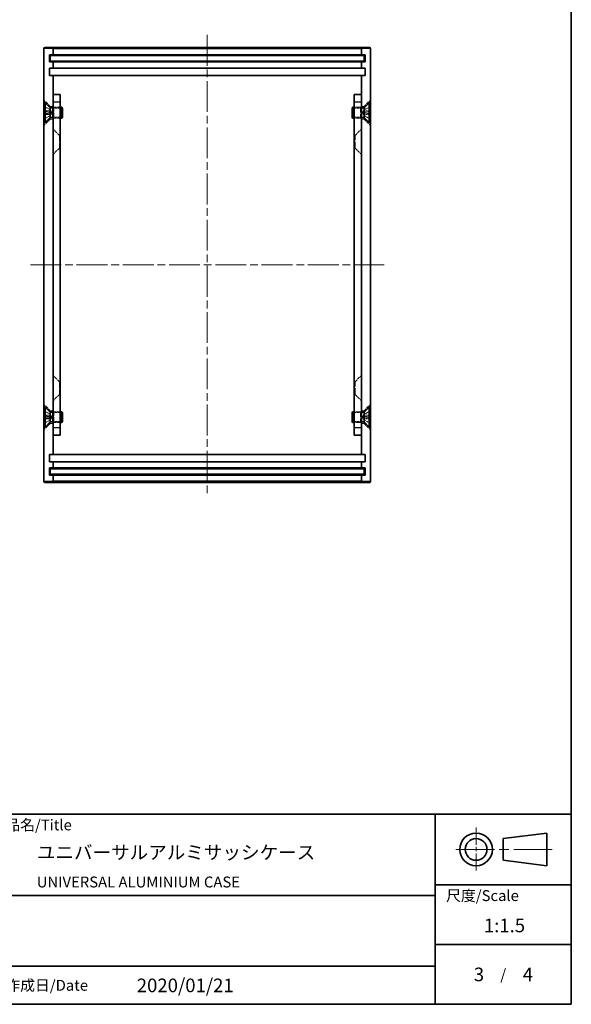
# Model space of a CAD drawing. Units: millimetres. Extents: x 22 to 2202, y 12 to 434.
# Drawn here: x 1649 to 1801, y 12 to 284 of the extents above; entities that cross this region are included whole.
import ezdxf

# ---------------------------------------------------------------- set-up
doc = ezdxf.new("R2010")
doc.units = ezdxf.units.MM
doc.header["$LTSCALE"] = 1.5
doc.linetypes.add('CHAIN', pattern=[0.3543, 0.2362, -0.0295, 0.0591, -0.0295])
doc.linetypes.add('DASHED', pattern=[0.2067, 0.1654, -0.0413])
for name, color, linetype, lineweight in [('Border (ISO)', 7, 'Continuous', 35), ('Centerline (ISO)', 131, 'Continuous', 18), ('Hatch (ISO)', 1, 'Continuous', 18), ('Hidden (ISO)', 7, 'DASHED', 18), ('Hidden Narrow (ISO)', 7, 'DASHED', 18), ('Title (ISO)', 7, 'Continuous', 35), ('Visible (ISO)', 7, 'Continuous', 35), ('Visible Narrow (ISO)', 7, 'Continuous', 25)]:
    doc.layers.add(name, color=color, linetype=linetype, lineweight=lineweight)
doc.styles.add('Note Text (TK)', font='txt')
doc.styles.add('文字スタイル67', font='arial.ttf')

# ---------------------------------------------------------------- blocks, each defined once
blk = doc.blocks.new('図面枠 tk図枠')
at = {"layer": 'Border (ISO)'}
for p in [(405.5, 289), (14.5, 8)]:
    blk.add_line(p, (405.5, 8), dxfattribs=at)
blk = doc.blocks.new('表題欄 tk表題欄')
at = {"layer": 'Hatch (ISO)'}
h = blk.add_hatch(color=256, dxfattribs=at)
edge = h.paths.add_edge_path(flags=0)
edge.add_arc((95.58, 236.3), 0.596, 270, 360)
edge.add_line((96.17, 236.3), (96.17, 239.71))
edge.add_arc((95.58, 239.71), 0.596, 0, 90)
edge.add_line((95.58, 240.31), (79.14, 240.31))
edge.add_arc((79.14, 239.71), 0.596, 90, 180)
edge.add_line((78.54, 239.71), (78.54, 236.3))
edge.add_arc((79.14, 236.3), 0.596, 180, 270)
edge.add_line((79.14, 235.7), (95.58, 235.7))
edge = h.paths.add_edge_path()
edge.add_line((77.84, 239.96), (77.84, 236.05))
edge.add_arc((78.54, 236.05), 0.702, 180, 270)
edge.add_line((78.54, 235.35), (96.17, 235.35))
edge.add_arc((96.17, 236.05), 0.702, 270, 360)
edge.add_line((96.87, 236.05), (96.87, 239.96))
edge.add_arc((96.17, 239.96), 0.702, 0, 90)
edge.add_line((96.17, 240.66), (78.54, 240.66))
edge.add_arc((78.54, 239.96), 0.702, 90, 180)
for points in [[(79.07, 239.15), (79.07, 238.66), (79.92, 238.66), (79.92, 236.66), (80.51, 236.66), (80.51, 238.66), (81.36, 238.66), (81.36, 239.15)], [(85.68, 236.66), (84.94, 237.89), (84.42, 237.32), (84.42, 236.66), (83.9, 236.66), (83.9, 239.15), (84.42, 239.15), (84.42, 238.1), (85.39, 239.15), (86.11, 239.15), (85.32, 238.3), (86.3, 236.66)], [(92.09, 239.15), (92.09, 236.66), (92.61, 236.66), (92.61, 237.66), (93.77, 237.66), (93.77, 236.66), (94.29, 236.66), (94.29, 239.15), (93.77, 239.15), (93.77, 238.15), (92.61, 238.15), (92.61, 239.15)], [(94.84, 239.15), (94.84, 236.66), (95.36, 236.66), (95.36, 239.15)]]:
    blk.add_hatch(color=256, dxfattribs=at).paths.add_polyline_path(points)
h = blk.add_hatch(color=256, dxfattribs=at)
h.paths.add_polyline_path([(82.59, 237.71), (81.95, 237.71), (82.27, 238.58)], flags=0)
h.paths.add_polyline_path([(82.78, 237.2), (81.76, 237.2), (81.57, 236.66), (80.95, 236.66), (81.86, 239.15), (82.68, 239.15), (83.59, 236.66), (82.98, 236.66)])
h = blk.add_hatch(color=256, dxfattribs=at)
h.paths.add_polyline_path([(87.53, 237.71), (88.16, 237.71), (87.85, 238.58)], flags=0)
h.paths.add_polyline_path([(87.14, 236.66), (87.34, 237.2), (88.35, 237.2), (88.55, 236.66), (89.17, 236.66), (88.25, 239.15), (87.44, 239.15), (86.52, 236.66)])
h = blk.add_hatch(color=256, dxfattribs=at)
edge = h.paths.add_edge_path()
edge.add_arc((90.52, 237.9), 1.27, 38.5505, 336.582)
edge.add_line((91.69, 237.4), (91.17, 237.62))
edge.add_ellipse((90.52, 237.9), major_axis=(0, -0.8), ratio=0.867347, start_angle=128.5505, end_angle=426.582, ccw=False)
edge.add_line((91.09, 238.36), (91.52, 238.7))
at = {"layer": 'Title (ISO)'}
for p, q in [((74.71, 244.05), (255.71, 244.05)), ((74.71, 209.05), (74.71, 244.05)), ((149.71, 244.05), (149.71, 209.05)), ((230.71, 244.05), (230.71, 209.05)), ((255.71, 244.05), (255.71, 209.05)), ((243.21, 239.55), (251.21, 240.55)), ((243.21, 239.55), (243.21, 235.55)), ((251.21, 234.55), (251.21, 240.55)), ((243.21, 235.55), (251.21, 234.55)), ((230.71, 231.05), (255.71, 231.05)), ((74.71, 229.05), (230.71, 229.05)), ((99.71, 229.05), (99.71, 209.05)), ((124.71, 229.05), (124.71, 209.05)), ((230.71, 220.05), (255.71, 220.05)), ((149.71, 216.05), (230.71, 216.05)), ((255.71, 209.05), (74.71, 209.05))]:
    blk.add_line(p, q, dxfattribs=at)
at = {"layer": 'Title (ISO)', "color": 4, "linetype": 'CHAIN', "lineweight": 18, "ltscale": 8.88956}
blk.add_line((238.21, 241.55), (238.21, 233.55), dxfattribs=at)
at = {"layer": 'Title (ISO)', "color": 4, "linetype": 'CHAIN', "lineweight": 18, "ltscale": 20.001633}
blk.add_line((252.21, 237.55), (234.21, 237.55), dxfattribs=at)
at = {"layer": 'Title (ISO)'}
for radius in [3, 2]:
    blk.add_circle((238.21, 237.55), radius, dxfattribs=at)
at = {"layer": 'Title (ISO)', "color": 1, "char_height": 2, "line_spacing_factor": 1.5, "style": 'Note Text (TK)'}
for s, insert, attachment_point in [('\\fＭＳ Ｐゴシック|b0|i0;\\H2.0000;品名/Title', (151.71, 242.05), 4), ('\\fＭＳ Ｐゴシック|b0|i0;\\H2.0000;尺度/Scale', (232.71, 229.05), 4), ('\\fＭＳ Ｐゴシック|b0|i0;\\H2.0000;承認/Approved', (87.21, 227.05), 5), ('\\fＭＳ Ｐゴシック|b0|i0;\\H2.0000;検図/Checked', (112.21, 227.05), 5), ('\\fＭＳ Ｐゴシック|b0|i0;\\H2.0000;製図/Created', (137.21, 227.05), 5), ('\\fＭＳ Ｐゴシック|b0|i0;\\H2.0000;作成日/Date', (151.71, 212.55), 4)]:
    blk.add_mtext(s, dxfattribs=dict(at, insert=insert, attachment_point=attachment_point))
at = {"layer": 'Title (ISO)', "color": 7, "line_spacing_factor": 1.5, "style": 'Note Text (TK)'}
for s, insert, char_height, attachment_point in [('株式会社タカチ電機工業', (99.87, 238.05), 2.5, 4), ('\\fArial|b0|i0;\\H1.4986;TAKACHI ELECTRONICS ENCLOSURE CO., LTD.', (99.87, 232.05), 1.4986, 4), ('\\fＭＳ Ｐゴシック|b0|i0;\\H2.0000;/', (243.21, 214.55), 2, 5)]:
    blk.add_mtext(s, dxfattribs=dict(at, insert=insert, char_height=char_height, attachment_point=attachment_point))
at = {"layer": 'Title (ISO)', "color": 7}
for tag, p, height, style in [('<品名>_001', (157.51, 235.75), 2.5, 'Note Text (TK)'), ('<Title>_001', (157.49, 230.55), 2, '文字スタイル67'), ('<尺度>_001', (239.64, 222.3), 2.5, 'Note Text (TK)'), ('<ページ_No.>_001', (237.95, 213.3), 2.5, 'Note Text (TK)'), ('<総ページ数>_001', (246.79, 213.3), 2.5, 'Note Text (TK)'), ('作成日_001', (175.87, 211.28), 2.5, 'Note Text (TK)')]:
    blk.add_attdef(tag, p, '', height=height, dxfattribs=dict(at, style=style))

msp = doc.modelspace()

# ---------------------------------------------------------------- linework, layer by layer
at = {"layer": 'Centerline (ISO)', "linetype": 'CHAIN', "ltscale": 23.990969}
for p, q in [((1700.913, 279.486), (1700.913, 152.586)), ((1652.163, 216.036), (1749.663, 216.036))]:
    msp.add_line(p, q, dxfattribs=at)
at = {"layer": 'Hidden (ISO)', "ltscale": 3.142489}
for p, q in [((1657.663, 259.786), (1655.913, 261.536)), ((1744.163, 259.786), (1745.913, 261.536)), ((1657.663, 256.286), (1655.913, 254.536)), ((1744.163, 256.286), (1745.913, 254.536)), ((1660.163, 251.786), (1658.413, 253.536)), ((1741.663, 251.786), (1743.413, 253.536)), ((1660.163, 248.286), (1658.413, 246.536)), ((1741.663, 248.286), (1743.413, 246.536)), ((1660.163, 183.786), (1658.413, 185.536)), ((1741.663, 183.786), (1743.413, 185.536)), ((1660.163, 180.286), (1658.413, 178.536)), ((1741.663, 180.286), (1743.413, 178.536)), ((1657.663, 175.786), (1655.913, 177.536)), ((1744.163, 175.786), (1745.913, 177.536)), ((1657.663, 172.286), (1655.913, 170.536)), ((1744.163, 172.286), (1745.913, 170.536))]:
    msp.add_line(p, q, dxfattribs=at)
at = {"layer": 'Hidden (ISO)', "ltscale": 2.281168}
for p, q in [((1657.676, 258.857), (1656.069, 259.658)), ((1744.149, 258.857), (1745.757, 259.658)), ((1657.676, 257.216), (1656.069, 256.414)), ((1744.149, 257.216), (1745.757, 256.414)), ((1657.676, 174.857), (1656.069, 175.658)), ((1744.149, 174.857), (1745.757, 175.658)), ((1657.676, 173.216), (1656.069, 172.414)), ((1744.149, 173.216), (1745.757, 172.414))]:
    msp.add_line(p, q, dxfattribs=at)
at = {"layer": 'Hidden (ISO)', "ltscale": 2.281181}
for p, q in [((1657.676, 258.846), (1656.069, 259.639)), ((1656.069, 258.285), (1657.676, 258.166)), ((1745.757, 259.639), (1744.149, 258.846)), ((1744.149, 258.166), (1745.757, 258.285)), ((1657.676, 257.906), (1656.069, 257.788)), ((1656.069, 256.433), (1657.676, 257.226)), ((1745.757, 257.788), (1744.149, 257.906)), ((1744.149, 257.226), (1745.757, 256.433)), ((1657.676, 174.846), (1656.069, 175.639)), ((1656.069, 174.285), (1657.676, 174.166)), ((1657.676, 173.906), (1656.069, 173.788)), ((1745.757, 175.639), (1744.149, 174.846)), ((1744.149, 174.166), (1745.757, 174.285)), ((1745.757, 173.788), (1744.149, 173.906)), ((1656.069, 172.433), (1657.676, 173.226)), ((1744.149, 173.226), (1745.757, 172.433))]:
    msp.add_line(p, q, dxfattribs=at)
at = {"layer": 'Hidden (ISO)', "ltscale": 1.539241}
for p, q in [((1657.663, 259.383), (1657.663, 259.786)), ((1744.163, 259.383), (1744.163, 259.786)), ((1657.663, 256.286), (1657.663, 256.69)), ((1744.163, 256.286), (1744.163, 256.69)), ((1657.663, 175.786), (1657.663, 175.383)), ((1744.163, 175.786), (1744.163, 175.383)), ((1657.663, 172.69), (1657.663, 172.286)), ((1744.163, 172.69), (1744.163, 172.286))]:
    msp.add_line(p, q, dxfattribs=at)
at = {"layer": 'Hidden (ISO)', "ltscale": 0.952248}
for p, q in [((1658.413, 259.786), (1657.663, 259.786)), ((1744.163, 259.786), (1743.413, 259.786)), ((1658.413, 256.286), (1657.663, 256.286)), ((1744.163, 256.286), (1743.413, 256.286)), ((1657.663, 175.786), (1658.413, 175.786)), ((1743.413, 175.786), (1744.163, 175.786)), ((1657.663, 172.286), (1658.413, 172.286)), ((1743.413, 172.286), (1744.163, 172.286))]:
    msp.add_line(p, q, dxfattribs=at)
at = {"layer": 'Hidden (ISO)', "ltscale": 0.165638}
for p, q in [((1657.676, 258.846), (1657.676, 258.857)), ((1744.149, 258.857), (1744.149, 258.846)), ((1657.676, 257.216), (1657.676, 257.226)), ((1744.149, 257.226), (1744.149, 257.216)), ((1657.676, 174.846), (1657.676, 174.857)), ((1744.149, 174.857), (1744.149, 174.846)), ((1657.676, 173.216), (1657.676, 173.226)), ((1744.149, 173.226), (1744.149, 173.216))]:
    msp.add_line(p, q, dxfattribs=at)
at = {"layer": 'Hidden (ISO)', "ltscale": 1.179877}
for p, q in [((1658.113, 258.036), (1657.676, 258.857)), ((1743.713, 258.036), (1744.149, 258.857)), ((1658.113, 258.036), (1657.676, 257.216)), ((1743.713, 258.036), (1744.149, 257.216)), ((1658.113, 174.036), (1657.676, 174.857)), ((1658.113, 174.036), (1657.676, 173.216)), ((1743.713, 174.036), (1744.149, 174.857)), ((1743.713, 174.036), (1744.149, 173.216))]:
    msp.add_line(p, q, dxfattribs=at)
at = {"layer": 'Hidden (ISO)', "ltscale": 0.331376}
for p, q in [((1657.676, 257.906), (1657.676, 258.166)), ((1744.149, 258.166), (1744.149, 257.906)), ((1657.676, 173.906), (1657.676, 174.166)), ((1744.149, 174.166), (1744.149, 173.906))]:
    msp.add_line(p, q, dxfattribs=at)
at = {"layer": 'Hidden (ISO)', "ltscale": 0.354819}
for p, q in [((1658.413, 259.411), (1658.663, 259.536)), ((1743.413, 259.411), (1743.163, 259.536)), ((1658.413, 256.661), (1658.663, 256.536)), ((1743.413, 256.661), (1743.163, 256.536)), ((1658.413, 175.411), (1658.663, 175.536)), ((1743.413, 175.411), (1743.163, 175.536)), ((1658.413, 172.661), (1658.663, 172.536)), ((1743.413, 172.661), (1743.163, 172.536))]:
    msp.add_line(p, q, dxfattribs=at)
at = {"layer": 'Hidden (ISO)', "ltscale": 2.539495}
for p, q in [((1660.413, 259.266), (1658.413, 259.266)), ((1741.413, 259.266), (1743.413, 259.266)), ((1660.413, 256.807), (1658.413, 256.807)), ((1741.413, 256.807), (1743.413, 256.807)), ((1660.413, 175.266), (1658.413, 175.266)), ((1741.413, 175.266), (1743.413, 175.266)), ((1660.413, 172.807), (1658.413, 172.807)), ((1741.413, 172.807), (1743.413, 172.807))]:
    msp.add_line(p, q, dxfattribs=at)
at = {"layer": 'Hidden (ISO)', "ltscale": 5.983681}
for p, q in [((1658.663, 256.536), (1658.663, 259.536)), ((1743.163, 259.536), (1743.163, 256.536)), ((1658.663, 172.536), (1658.663, 175.536)), ((1743.163, 175.536), (1743.163, 172.536))]:
    msp.add_line(p, q, dxfattribs=at)
at = {"layer": 'Hidden (ISO)', "ltscale": 2.222046}
for p, q in [((1658.663, 259.536), (1660.413, 259.536)), ((1743.163, 259.536), (1741.413, 259.536)), ((1658.663, 256.536), (1660.413, 256.536)), ((1743.163, 256.536), (1741.413, 256.536)), ((1658.663, 175.536), (1660.413, 175.536)), ((1743.163, 175.536), (1741.413, 175.536)), ((1658.663, 172.536), (1660.413, 172.536)), ((1743.163, 172.536), (1741.413, 172.536))]:
    msp.add_line(p, q, dxfattribs=at)
at = {"layer": 'Hidden (ISO)', "ltscale": 6.980978}
for p, q in [((1660.163, 251.786), (1660.163, 248.286)), ((1741.663, 248.286), (1741.663, 251.786)), ((1660.163, 183.786), (1660.163, 180.286)), ((1741.663, 180.286), (1741.663, 183.786))]:
    msp.add_line(p, q, dxfattribs=at)
at = {"layer": 'Hidden (ISO)', "ltscale": 0.317349}
for p, q in [((1660.163, 251.786), (1660.413, 251.786)), ((1741.663, 251.786), (1741.413, 251.786)), ((1660.163, 248.286), (1660.413, 248.286)), ((1741.663, 248.286), (1741.413, 248.286)), ((1660.163, 183.786), (1660.413, 183.786)), ((1741.663, 183.786), (1741.413, 183.786)), ((1660.163, 180.286), (1660.413, 180.286)), ((1741.663, 180.286), (1741.413, 180.286))]:
    msp.add_line(p, q, dxfattribs=at)
at = {"layer": 'Hidden (ISO)', "ltscale": 0.142037}
for centre, start, end in [((1656.114, 259.749), 180, 243.5), ((1745.712, 259.749), 296.5, 0), ((1656.114, 256.324), 116.5, 180), ((1745.712, 256.324), 0, 63.5), ((1656.114, 175.749), 180, 243.5), ((1745.712, 175.749), 296.5, 0), ((1656.114, 172.324), 116.5, 180), ((1745.712, 172.324), 0, 63.5)]:
    msp.add_arc(centre, 0.101, start, end, dxfattribs=at)
at = {"layer": 'Hidden (ISO)', "ltscale": 0.142878}
for points, knots in [([(1656.013, 259.73), (1656.013, 259.718), (1656.016, 259.703), (1656.025, 259.679), (1656.034, 259.667), (1656.05, 259.651), (1656.059, 259.644), (1656.069, 259.639)], [0.015165368, 0.015165368, 0.015165368, 0.015165368, 0.018975309, 0.018975309, 0.022733454, 0.022733454, 0.025767724, 0.025767724, 0.025767724, 0.025767724]), ([(1656.069, 258.285), (1656.059, 258.285), (1656.05, 258.286), (1656.034, 258.287), (1656.025, 258.287), (1656.016, 258.287), (1656.013, 258.287), (1656.013, 258.287)], [0.034618354, 0.034618354, 0.034618354, 0.034618354, 0.037652624, 0.037652624, 0.04141077, 0.04141077, 0.045220711, 0.045220711, 0.045220711, 0.045220711]), ([(1745.757, 259.639), (1745.766, 259.644), (1745.776, 259.651), (1745.792, 259.667), (1745.8, 259.679), (1745.81, 259.703), (1745.813, 259.718), (1745.813, 259.73)], [0.034618354, 0.034618354, 0.034618354, 0.034618354, 0.037652624, 0.037652624, 0.04141077, 0.04141077, 0.045220711, 0.045220711, 0.045220711, 0.045220711]), ([(1745.813, 258.287), (1745.813, 258.287), (1745.81, 258.287), (1745.8, 258.287), (1745.792, 258.287), (1745.776, 258.286), (1745.766, 258.285), (1745.757, 258.285)], [0.015165368, 0.015165368, 0.015165368, 0.015165368, 0.018975309, 0.018975309, 0.022733454, 0.022733454, 0.025767724, 0.025767724, 0.025767724, 0.025767724]), ([(1656.013, 257.785), (1656.013, 257.785), (1656.016, 257.785), (1656.025, 257.785), (1656.034, 257.786), (1656.05, 257.786), (1656.059, 257.787), (1656.069, 257.788)], [0.015165368, 0.015165368, 0.015165368, 0.015165368, 0.018975309, 0.018975309, 0.022733454, 0.022733454, 0.025767724, 0.025767724, 0.025767724, 0.025767724]), ([(1656.069, 256.433), (1656.059, 256.428), (1656.05, 256.422), (1656.034, 256.406), (1656.025, 256.393), (1656.016, 256.37), (1656.013, 256.355), (1656.013, 256.342)], [0.034618354, 0.034618354, 0.034618354, 0.034618354, 0.037652624, 0.037652624, 0.04141077, 0.04141077, 0.045220711, 0.045220711, 0.045220711, 0.045220711]), ([(1745.757, 257.788), (1745.766, 257.787), (1745.776, 257.786), (1745.792, 257.786), (1745.8, 257.785), (1745.81, 257.785), (1745.813, 257.785), (1745.813, 257.785)], [0.034618354, 0.034618354, 0.034618354, 0.034618354, 0.037652624, 0.037652624, 0.04141077, 0.04141077, 0.045220711, 0.045220711, 0.045220711, 0.045220711]), ([(1745.813, 256.342), (1745.813, 256.355), (1745.81, 256.37), (1745.8, 256.393), (1745.792, 256.406), (1745.776, 256.422), (1745.766, 256.428), (1745.757, 256.433)], [0.015165368, 0.015165368, 0.015165368, 0.015165368, 0.018975309, 0.018975309, 0.022733454, 0.022733454, 0.025767724, 0.025767724, 0.025767724, 0.025767724]), ([(1656.013, 175.73), (1656.013, 175.718), (1656.016, 175.703), (1656.025, 175.679), (1656.034, 175.667), (1656.05, 175.651), (1656.059, 175.644), (1656.069, 175.639)], [0.015165368, 0.015165368, 0.015165368, 0.015165368, 0.018975309, 0.018975309, 0.022733454, 0.022733454, 0.025767724, 0.025767724, 0.025767724, 0.025767724]), ([(1656.069, 174.285), (1656.059, 174.285), (1656.05, 174.286), (1656.034, 174.287), (1656.025, 174.287), (1656.016, 174.287), (1656.013, 174.287), (1656.013, 174.287)], [0.034618354, 0.034618354, 0.034618354, 0.034618354, 0.037652624, 0.037652624, 0.04141077, 0.04141077, 0.045220711, 0.045220711, 0.045220711, 0.045220711]), ([(1745.757, 175.639), (1745.766, 175.644), (1745.776, 175.651), (1745.792, 175.667), (1745.8, 175.679), (1745.81, 175.703), (1745.813, 175.718), (1745.813, 175.73)], [0.034618354, 0.034618354, 0.034618354, 0.034618354, 0.037652624, 0.037652624, 0.04141077, 0.04141077, 0.045220711, 0.045220711, 0.045220711, 0.045220711]), ([(1745.813, 174.287), (1745.813, 174.287), (1745.81, 174.287), (1745.8, 174.287), (1745.792, 174.287), (1745.776, 174.286), (1745.766, 174.285), (1745.757, 174.285)], [0.015165368, 0.015165368, 0.015165368, 0.015165368, 0.018975309, 0.018975309, 0.022733454, 0.022733454, 0.025767724, 0.025767724, 0.025767724, 0.025767724]), ([(1656.013, 173.785), (1656.013, 173.785), (1656.016, 173.785), (1656.025, 173.785), (1656.034, 173.786), (1656.05, 173.786), (1656.059, 173.787), (1656.069, 173.788)], [0.015165368, 0.015165368, 0.015165368, 0.015165368, 0.018975309, 0.018975309, 0.022733454, 0.022733454, 0.025767724, 0.025767724, 0.025767724, 0.025767724]), ([(1656.069, 172.433), (1656.059, 172.428), (1656.05, 172.422), (1656.034, 172.406), (1656.025, 172.393), (1656.016, 172.37), (1656.013, 172.355), (1656.013, 172.342)], [0.034618354, 0.034618354, 0.034618354, 0.034618354, 0.037652624, 0.037652624, 0.04141077, 0.04141077, 0.045220711, 0.045220711, 0.045220711, 0.045220711]), ([(1745.757, 173.788), (1745.766, 173.787), (1745.776, 173.786), (1745.792, 173.786), (1745.8, 173.785), (1745.81, 173.785), (1745.813, 173.785), (1745.813, 173.785)], [0.034618354, 0.034618354, 0.034618354, 0.034618354, 0.037652624, 0.037652624, 0.04141077, 0.04141077, 0.045220711, 0.045220711, 0.045220711, 0.045220711]), ([(1745.813, 172.342), (1745.813, 172.355), (1745.81, 172.37), (1745.8, 172.393), (1745.792, 172.406), (1745.776, 172.422), (1745.766, 172.428), (1745.757, 172.433)], [0.015165368, 0.015165368, 0.015165368, 0.015165368, 0.018975309, 0.018975309, 0.022733454, 0.022733454, 0.025767724, 0.025767724, 0.025767724, 0.025767724])]:
    msp.add_open_spline(points, degree=3, knots=knots, dxfattribs=at)
at = {"layer": 'Hidden (ISO)', "ltscale": 0.44699}
for points, weights in [([(1657.84, 258.534), (1657.778, 258.654), (1657.676, 258.846)], [1.49274833506, 1.25721835477, 1]), ([(1657.676, 258.166), (1657.778, 258.163), (1657.84, 258.161)], [1, 1.25721835477, 1.49274833506]), ([(1744.149, 258.846), (1744.048, 258.654), (1743.986, 258.534)], [1, 1.25721835477, 1.49274833506]), ([(1743.986, 258.161), (1744.048, 258.163), (1744.149, 258.166)], [1.49274833506, 1.25721835477, 1]), ([(1657.84, 257.912), (1657.778, 257.91), (1657.676, 257.906)], [1.49274833506, 1.25721835477, 1]), ([(1657.676, 257.226), (1657.778, 257.418), (1657.84, 257.538)], [1, 1.25721835477, 1.49274833506]), ([(1744.149, 257.906), (1744.048, 257.91), (1743.986, 257.912)], [1, 1.25721835477, 1.49274833506]), ([(1743.986, 257.538), (1744.048, 257.418), (1744.149, 257.226)], [1.49274833506, 1.25721835477, 1]), ([(1657.84, 174.534), (1657.778, 174.654), (1657.676, 174.846)], [1.49274833506, 1.25721835477, 1]), ([(1657.676, 174.166), (1657.778, 174.163), (1657.84, 174.161)], [1, 1.25721835477, 1.49274833506]), ([(1657.84, 173.912), (1657.778, 173.91), (1657.676, 173.906)], [1.49274833506, 1.25721835477, 1]), ([(1744.149, 174.846), (1744.048, 174.654), (1743.986, 174.534)], [1, 1.25721835477, 1.49274833506]), ([(1743.986, 174.161), (1744.048, 174.163), (1744.149, 174.166)], [1.49274833506, 1.25721835477, 1]), ([(1744.149, 173.906), (1744.048, 173.91), (1743.986, 173.912)], [1, 1.25721835477, 1.49274833506]), ([(1657.676, 173.226), (1657.778, 173.418), (1657.84, 173.538)], [1, 1.25721835477, 1.49274833506]), ([(1743.986, 173.538), (1744.048, 173.418), (1744.149, 173.226)], [1.49274833506, 1.25721835477, 1])]:
    msp.add_rational_spline(points, weights, degree=2, dxfattribs=at)
at = {"layer": 'Hidden (ISO)', "ltscale": 0.799521}
for points in [[(1657.84, 258.161), (1657.86, 258.16), (1657.881, 258.166), (1657.908, 258.185), (1657.919, 258.197), (1657.935, 258.227), (1657.939, 258.246), (1657.939, 258.288), (1657.935, 258.312), (1657.919, 258.364), (1657.908, 258.392), (1657.881, 258.454), (1657.86, 258.495), (1657.84, 258.534)], [(1743.986, 258.534), (1743.965, 258.495), (1743.945, 258.454), (1743.918, 258.392), (1743.906, 258.364), (1743.891, 258.312), (1743.886, 258.288), (1743.886, 258.246), (1743.891, 258.227), (1743.906, 258.197), (1743.918, 258.185), (1743.945, 258.166), (1743.965, 258.16), (1743.986, 258.161)], [(1657.84, 257.538), (1657.86, 257.578), (1657.881, 257.619), (1657.908, 257.681), (1657.919, 257.708), (1657.935, 257.76), (1657.939, 257.785), (1657.939, 257.826), (1657.935, 257.845), (1657.919, 257.876), (1657.908, 257.887), (1657.881, 257.906), (1657.86, 257.912), (1657.84, 257.912)], [(1743.986, 257.912), (1743.965, 257.912), (1743.945, 257.906), (1743.918, 257.887), (1743.906, 257.876), (1743.891, 257.845), (1743.886, 257.826), (1743.886, 257.785), (1743.891, 257.76), (1743.906, 257.708), (1743.918, 257.681), (1743.945, 257.619), (1743.965, 257.578), (1743.986, 257.538)], [(1657.84, 174.161), (1657.86, 174.16), (1657.881, 174.166), (1657.908, 174.185), (1657.919, 174.197), (1657.935, 174.227), (1657.939, 174.246), (1657.939, 174.288), (1657.935, 174.312), (1657.919, 174.364), (1657.908, 174.392), (1657.881, 174.454), (1657.86, 174.495), (1657.84, 174.534)], [(1657.84, 173.538), (1657.86, 173.578), (1657.881, 173.619), (1657.908, 173.681), (1657.919, 173.708), (1657.935, 173.76), (1657.939, 173.785), (1657.939, 173.826), (1657.935, 173.845), (1657.919, 173.876), (1657.908, 173.887), (1657.881, 173.906), (1657.86, 173.912), (1657.84, 173.912)], [(1743.986, 174.534), (1743.965, 174.495), (1743.945, 174.454), (1743.918, 174.392), (1743.906, 174.364), (1743.891, 174.312), (1743.886, 174.288), (1743.886, 174.246), (1743.891, 174.227), (1743.906, 174.197), (1743.918, 174.185), (1743.945, 174.166), (1743.965, 174.16), (1743.986, 174.161)], [(1743.986, 173.912), (1743.965, 173.912), (1743.945, 173.906), (1743.918, 173.887), (1743.906, 173.876), (1743.891, 173.845), (1743.886, 173.826), (1743.886, 173.785), (1743.891, 173.76), (1743.906, 173.708), (1743.918, 173.681), (1743.945, 173.619), (1743.965, 173.578), (1743.986, 173.538)]]:
    msp.add_open_spline(points, degree=3, knots=[0.171436372, 0.171436372, 0.171436372, 0.171436372, 0.183837157, 0.183837157, 0.192559021, 0.192559021, 0.201280884, 0.201280884, 0.210002748, 0.210002748, 0.218724612, 0.218724612, 0.231125397, 0.231125397, 0.231125397, 0.231125397], dxfattribs=at)
at = {"layer": 'Hidden Narrow (ISO)', "ltscale": 10.172577}
for p, q in [((1658.413, 275.736), (1655.913, 275.736)), ((1745.913, 275.736), (1743.413, 275.736)), ((1655.913, 156.336), (1658.413, 156.336)), ((1743.413, 156.336), (1745.913, 156.336))]:
    msp.add_line(p, q, dxfattribs=at)
at = {"layer": 'Hidden Narrow (ISO)', "ltscale": 2.328626}
for p, q in [((1656.013, 258.539), (1657.84, 258.534)), ((1656.013, 258.32), (1657.84, 258.161)), ((1745.813, 258.539), (1743.986, 258.534)), ((1745.813, 258.32), (1743.986, 258.161)), ((1656.013, 257.752), (1657.84, 257.912)), ((1656.013, 257.533), (1657.84, 257.538)), ((1745.813, 257.752), (1743.986, 257.912)), ((1745.813, 257.533), (1743.986, 257.538)), ((1656.013, 174.539), (1657.84, 174.534)), ((1656.013, 174.32), (1657.84, 174.161)), ((1656.013, 173.752), (1657.84, 173.912)), ((1745.813, 174.539), (1743.986, 174.534)), ((1745.813, 174.32), (1743.986, 174.161)), ((1745.813, 173.752), (1743.986, 173.912)), ((1656.013, 173.533), (1657.84, 173.538)), ((1745.813, 173.533), (1743.986, 173.538))]:
    msp.add_line(p, q, dxfattribs=at)
at = {"layer": 'Hidden Narrow (ISO)', "ltscale": 0.316539}
for p, q in [((1656.069, 259.639), (1656.069, 259.658)), ((1745.757, 259.658), (1745.757, 259.639)), ((1656.069, 256.414), (1656.069, 256.433)), ((1745.757, 256.433), (1745.757, 256.414)), ((1656.069, 175.639), (1656.069, 175.658)), ((1745.757, 175.658), (1745.757, 175.639)), ((1656.069, 172.414), (1656.069, 172.433)), ((1745.757, 172.433), (1745.757, 172.414))]:
    msp.add_line(p, q, dxfattribs=at)
at = {"layer": 'Hidden Narrow (ISO)', "ltscale": 0.633178}
for p, q in [((1656.069, 257.788), (1656.069, 258.285)), ((1745.757, 258.285), (1745.757, 257.788)), ((1656.069, 173.788), (1656.069, 174.285)), ((1745.757, 174.285), (1745.757, 173.788))]:
    msp.add_line(p, q, dxfattribs=at)
at = {"layer": 'Visible (ISO)'}
for p, q in [((1655.913, 275.736), (1655.913, 156.336)), ((1658.113, 276.036), (1656.213, 276.036)), ((1663.413, 276.036), (1658.113, 276.036)), ((1658.413, 275.736), (1658.413, 274.036)), ((1738.413, 276.036), (1663.413, 276.036)), ((1743.713, 276.036), (1738.413, 276.036)), ((1743.413, 274.036), (1743.413, 275.736)), ((1743.713, 276.036), (1745.613, 276.036)), ((1745.913, 156.336), (1745.913, 275.736)), ((1657.413, 272.036), (1657.413, 274.036)), ((1657.413, 274.036), (1658.413, 274.036)), ((1658.413, 272.036), (1657.413, 272.036)), ((1657.663, 273.786), (1657.663, 272.286)), ((1657.663, 273.786), (1663.663, 273.786)), ((1663.663, 272.286), (1657.663, 272.286)), ((1658.413, 274.036), (1663.413, 274.036)), ((1658.413, 272.036), (1658.413, 270.336)), ((1663.413, 272.036), (1658.413, 272.036)), ((1663.413, 274.036), (1738.413, 274.036)), ((1738.413, 272.036), (1663.413, 272.036)), ((1663.663, 273.786), (1738.163, 273.786)), ((1738.163, 272.286), (1663.663, 272.286)), ((1738.163, 273.786), (1744.163, 273.786)), ((1744.163, 272.286), (1738.163, 272.286)), ((1738.413, 274.036), (1743.413, 274.036)), ((1743.413, 272.036), (1738.413, 272.036)), ((1743.413, 274.036), (1744.413, 274.036)), ((1743.413, 270.336), (1743.413, 272.036)), ((1744.413, 272.036), (1743.413, 272.036)), ((1744.163, 272.286), (1744.163, 273.786)), ((1744.413, 274.036), (1744.413, 272.036)), ((1657.413, 268.336), (1657.413, 270.336)), ((1657.413, 270.336), (1658.413, 270.336)), ((1658.413, 270.336), (1663.413, 270.336)), ((1663.413, 270.336), (1738.413, 270.336)), ((1738.413, 270.336), (1743.413, 270.336)), ((1743.413, 270.336), (1744.413, 270.336)), ((1744.413, 270.336), (1744.413, 268.336)), ((1658.413, 268.336), (1657.413, 268.336)), ((1658.413, 268.336), (1658.413, 263.036)), ((1663.413, 268.336), (1658.413, 268.336)), ((1738.413, 268.336), (1663.413, 268.336)), ((1743.413, 268.336), (1738.413, 268.336)), ((1743.413, 263.036), (1743.413, 268.336)), ((1744.413, 268.336), (1743.413, 268.336)), ((1658.413, 261.036), (1658.413, 263.036)), ((1660.413, 263.036), (1658.413, 263.036)), ((1658.413, 171.036), (1658.413, 261.036)), ((1660.413, 263.036), (1660.413, 261.036)), ((1660.413, 261.036), (1660.413, 171.036)), ((1741.413, 261.036), (1741.413, 263.036)), ((1743.413, 263.036), (1741.413, 263.036)), ((1741.413, 171.036), (1741.413, 261.036)), ((1743.413, 263.036), (1743.413, 261.036)), ((1743.413, 261.036), (1743.413, 171.036)), ((1656.013, 255.286), (1656.013, 260.786)), ((1656.013, 260.786), (1656.259, 260.786)), ((1656.259, 255.286), (1656.259, 260.786)), ((1657.663, 259.383), (1656.259, 260.786)), ((1657.663, 256.69), (1657.663, 259.383)), ((1657.663, 259.383), (1658.356, 259.383)), ((1658.356, 259.383), (1658.413, 259.411)), ((1658.356, 256.69), (1658.356, 259.383)), ((1660.413, 259.536), (1660.859, 259.536)), ((1660.859, 256.536), (1660.859, 259.536)), ((1661.013, 259.229), (1660.859, 259.536)), ((1661.013, 259.229), (1661.013, 256.843)), ((1740.813, 259.229), (1740.966, 259.536)), ((1740.813, 256.843), (1740.813, 259.229)), ((1740.966, 259.536), (1740.966, 256.536)), ((1741.413, 259.536), (1740.966, 259.536)), ((1743.469, 259.383), (1743.413, 259.411)), ((1743.469, 259.383), (1743.469, 256.69)), ((1744.163, 259.383), (1743.469, 259.383)), ((1744.163, 259.383), (1745.566, 260.786)), ((1744.163, 259.383), (1744.163, 256.69)), ((1745.566, 260.786), (1745.566, 255.286)), ((1745.813, 260.786), (1745.566, 260.786)), ((1745.813, 260.786), (1745.813, 255.286)), ((1657.663, 256.69), (1656.259, 255.286)), ((1657.663, 256.69), (1658.356, 256.69)), ((1658.356, 256.69), (1658.413, 256.661)), ((1660.413, 256.536), (1660.859, 256.536)), ((1661.013, 256.843), (1660.859, 256.536)), ((1740.813, 256.843), (1740.966, 256.536)), ((1741.413, 256.536), (1740.966, 256.536)), ((1743.469, 256.69), (1743.413, 256.661)), ((1744.163, 256.69), (1743.469, 256.69)), ((1744.163, 256.69), (1745.566, 255.286)), ((1656.013, 255.286), (1656.259, 255.286)), ((1745.813, 255.286), (1745.566, 255.286)), ((1656.013, 171.286), (1656.013, 176.786)), ((1656.013, 176.786), (1656.259, 176.786)), ((1656.259, 171.286), (1656.259, 176.786)), ((1657.663, 175.383), (1656.259, 176.786)), ((1744.163, 175.383), (1745.566, 176.786)), ((1745.566, 176.786), (1745.566, 171.286)), ((1745.813, 176.786), (1745.566, 176.786)), ((1745.813, 176.786), (1745.813, 171.286)), ((1657.663, 172.69), (1657.663, 175.383)), ((1657.663, 175.383), (1658.356, 175.383)), ((1658.356, 175.383), (1658.413, 175.411)), ((1658.356, 172.69), (1658.356, 175.383)), ((1660.413, 175.536), (1660.859, 175.536)), ((1660.859, 172.536), (1660.859, 175.536)), ((1661.013, 175.229), (1660.859, 175.536)), ((1661.013, 175.229), (1661.013, 172.843)), ((1740.813, 175.229), (1740.966, 175.536)), ((1740.813, 172.843), (1740.813, 175.229)), ((1740.966, 175.536), (1740.966, 172.536)), ((1741.413, 175.536), (1740.966, 175.536)), ((1743.469, 175.383), (1743.413, 175.411)), ((1743.469, 175.383), (1743.469, 172.69)), ((1744.163, 175.383), (1743.469, 175.383)), ((1744.163, 175.383), (1744.163, 172.69)), ((1656.013, 171.286), (1656.259, 171.286)), ((1657.663, 172.69), (1656.259, 171.286)), ((1657.663, 172.69), (1658.356, 172.69)), ((1658.356, 172.69), (1658.413, 172.661)), ((1660.413, 172.536), (1660.859, 172.536)), ((1661.013, 172.843), (1660.859, 172.536)), ((1740.813, 172.843), (1740.966, 172.536)), ((1741.413, 172.536), (1740.966, 172.536)), ((1743.469, 172.69), (1743.413, 172.661)), ((1744.163, 172.69), (1743.469, 172.69)), ((1744.163, 172.69), (1745.566, 171.286)), ((1745.813, 171.286), (1745.566, 171.286)), ((1658.413, 169.036), (1658.413, 171.036)), ((1658.413, 169.036), (1658.413, 163.736)), ((1658.413, 169.036), (1660.413, 169.036)), ((1660.413, 171.036), (1660.413, 169.036)), ((1741.413, 169.036), (1741.413, 171.036)), ((1741.413, 169.036), (1743.413, 169.036)), ((1743.413, 171.036), (1743.413, 169.036)), ((1743.413, 163.736), (1743.413, 169.036)), ((1657.413, 161.736), (1657.413, 163.736)), ((1657.413, 163.736), (1658.413, 163.736)), ((1658.413, 163.736), (1663.413, 163.736)), ((1663.413, 163.736), (1738.413, 163.736)), ((1738.413, 163.736), (1743.413, 163.736)), ((1743.413, 163.736), (1744.413, 163.736)), ((1744.413, 163.736), (1744.413, 161.736)), ((1658.413, 161.736), (1657.413, 161.736)), ((1658.413, 161.736), (1658.413, 160.036)), ((1663.413, 161.736), (1658.413, 161.736)), ((1738.413, 161.736), (1663.413, 161.736)), ((1743.413, 161.736), (1738.413, 161.736)), ((1743.413, 160.036), (1743.413, 161.736)), ((1744.413, 161.736), (1743.413, 161.736)), ((1657.413, 158.036), (1657.413, 160.036)), ((1657.413, 160.036), (1658.413, 160.036)), ((1658.413, 158.036), (1657.413, 158.036)), ((1657.663, 159.786), (1657.663, 158.286)), ((1657.663, 159.786), (1663.663, 159.786)), ((1663.663, 158.286), (1657.663, 158.286)), ((1658.413, 160.036), (1663.413, 160.036)), ((1658.413, 158.036), (1658.413, 156.336)), ((1663.413, 158.036), (1658.413, 158.036)), ((1663.413, 160.036), (1738.413, 160.036)), ((1738.413, 158.036), (1663.413, 158.036)), ((1663.663, 159.786), (1738.163, 159.786)), ((1738.163, 158.286), (1663.663, 158.286)), ((1738.163, 159.786), (1744.163, 159.786)), ((1744.163, 158.286), (1738.163, 158.286)), ((1738.413, 160.036), (1743.413, 160.036)), ((1743.413, 158.036), (1738.413, 158.036)), ((1743.413, 160.036), (1744.413, 160.036)), ((1743.413, 156.336), (1743.413, 158.036)), ((1744.413, 158.036), (1743.413, 158.036)), ((1744.163, 158.286), (1744.163, 159.786)), ((1744.413, 160.036), (1744.413, 158.036)), ((1658.113, 156.036), (1656.213, 156.036)), ((1658.113, 156.036), (1663.413, 156.036)), ((1663.413, 156.036), (1738.413, 156.036)), ((1738.413, 156.036), (1743.713, 156.036)), ((1743.713, 156.036), (1745.613, 156.036))]:
    msp.add_line(p, q, dxfattribs=at)
for centre, start, end in [((1656.213, 275.736), 90, 180), ((1658.113, 275.736), 0, 90), ((1743.713, 275.736), 90, 180), ((1745.613, 275.736), 0, 90), ((1656.213, 156.336), 180, 270), ((1658.113, 156.336), 270, 0), ((1743.713, 156.336), 180, 270), ((1745.613, 156.336), 270, 0)]:
    msp.add_arc(centre, 0.3, start, end, dxfattribs=at)
at = {"layer": 'Visible Narrow (ISO)'}
for p, q in [((1658.413, 275.736), (1663.413, 275.736)), ((1663.413, 275.736), (1738.413, 275.736)), ((1738.413, 275.736), (1743.413, 275.736)), ((1658.413, 261.036), (1660.413, 261.036)), ((1741.413, 261.036), (1743.413, 261.036)), ((1660.413, 171.036), (1658.413, 171.036)), ((1743.413, 171.036), (1741.413, 171.036)), ((1663.413, 156.336), (1658.413, 156.336)), ((1738.413, 156.336), (1663.413, 156.336)), ((1743.413, 156.336), (1738.413, 156.336))]:
    msp.add_line(p, q, dxfattribs=at)

# ---------------------------------------------------------------- block references
at = {"xscale": 1.5, "yscale": 1.5, "zscale": 1.5}
msp.add_blockref('図面枠 tk図枠', (1193, 0), dxfattribs=at)
ref = msp.add_blockref('表題欄 tk表題欄', (1417.687, -301.579), dxfattribs=dict(xscale=1.5, yscale=1.5, zscale=1.5))
ref.add_attrib('<品名>_001', 'ユニバーサルアルミサッシケース', (1653.952, 52.04), dxfattribs={"layer": 'Title (ISO)', "color": 7, "height": 3.75, "style": 'Note Text (TK)'})
ref.add_attrib('<尺度>_001', '1:1.5', (1777.152, 31.875), dxfattribs={"layer": 'Title (ISO)', "color": 7, "height": 3.75, "style": 'Note Text (TK)'})
ref.add_attrib('作成日_001', '2020/01/21', (1681.487, 15.343), dxfattribs={"layer": 'Title (ISO)', "color": 7, "height": 3.75, "style": 'Note Text (TK)'})
ref.add_attrib('<Title>_001', 'UNIVERSAL ALUMINIUM CASE', (1653.921, 44.25), dxfattribs={"layer": 'Title (ISO)', "color": 7, "height": 3, "style": '文字スタイル67'})
ref.add_attrib('<ページ_No.>_001', '3', (1774.386, 18.375), dxfattribs={"layer": 'Title (ISO)', "color": 7, "height": 3.75, "style": 'Note Text (TK)'})
ref.add_attrib('<総ページ数>_001', '4', (1787.876, 18.375), dxfattribs={"layer": 'Title (ISO)', "color": 7, "height": 3.75, "style": 'Note Text (TK)'})

doc.saveas('drawing.dxf')
